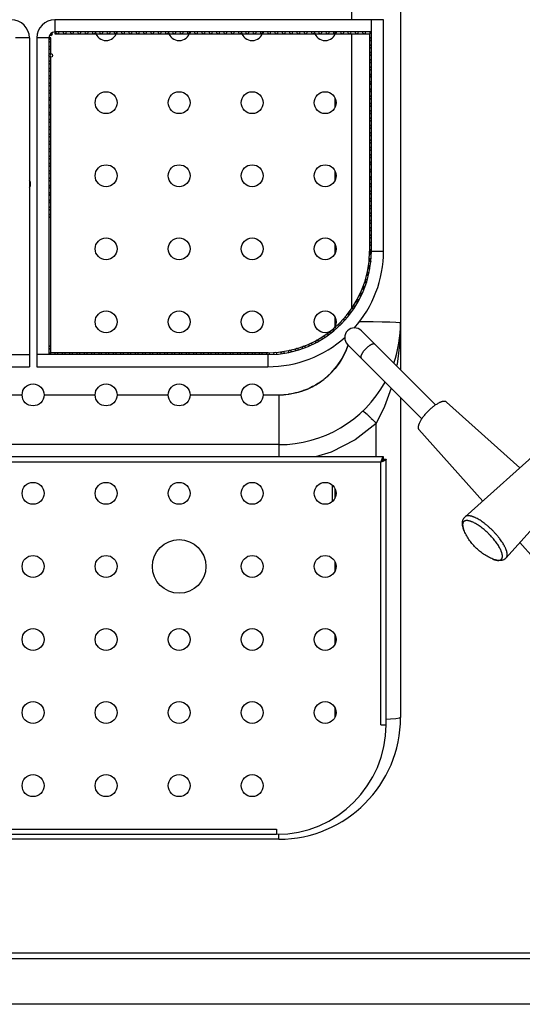
# Model space of a CAD drawing. Units: millimetres. Extents: x -2 to 91, y -126 to 144.
# Drawn here: x 19 to 40, y 0 to 41 of the extents above; entities that cross this region are included whole.
import ezdxf

# ---------------------------------------------------------------- set-up
doc = ezdxf.new("R2010")
doc.units = ezdxf.units.MM
doc.layers.add('GRC-700 SERİ PİŞİRME', color=7, linetype='Continuous')

msp = doc.modelspace()

# ---------------------------------------------------------------- linework, layer by layer
at = {"layer": 'GRC-700 SERİ PİŞİRME', "color": 251}
for p, q in [((35.1, 55.8), (35.1, 26.365)), ((33.1, 40.75), (33.1, 45.99)), ((20.9, 40.75), (20.9, 40.175)), ((34.4, 40.75), (20.9, 40.75)), ((33.9, 31.25), (33.9, 40.75)), ((34.4, 31.25), (34.4, 40.75)), ((33.9, 40.25), (20.9, 40.25)), ((20.9, 40.175), (33.825, 40.175)), ((32.4, 40.25), (32.4, 40.136)), ((33.1, 28.914), (33.1, 40.175)), ((33.847, 40.196), (33.825, 40.175)), ((33.825, 40.175), (33.825, 31.25)), ((19.85, 40), (19.275, 40)), ((19.85, 40), (19.85, 26.5)), ((20.15, 40), (20.15, 26.5)), ((20.725, 40), (20.15, 40)), ((20.65, 40), (20.65, 27)), ((20.725, 39.355), (20.725, 40)), ((20.725, 27.075), (20.725, 39.205)), ((32.4, 37.548), (32.4, 37.136)), ((32.4, 34.548), (32.4, 34.136)), ((32.4, 31.548), (32.4, 31.136)), ((33.9, 31.25), (34.4, 31.25)), ((32.4, 28.548), (32.4, 28.136)), ((33.487, 27.979), (36.536, 24.929)), ((32.713, 26.872), (32.879, 27.213)), ((32.94, 27.396), (32.837, 27.116)), ((32.879, 27.213), (32.94, 27.394)), ((32.921, 27.413), (35.97, 24.364)), ((10.35, 27), (19.85, 27)), ((29.65, 27), (20.15, 27)), ((20.707, 27.057), (20.725, 27.075)), ((29.65, 27.075), (20.725, 27.075)), ((29.65, 27), (29.65, 26.5)), ((32.499, 26.542), (32.694, 26.84)), ((10.35, 26.5), (19.85, 26.5)), ((20.15, 26.5), (29.65, 26.5)), ((32.247, 26.247), (32.499, 26.542)), ((32.571, 26.641), (32.407, 26.425)), ((31.973, 26.001), (32.247, 26.247)), ((17.45, 25.342), (19.55, 25.342)), ((20.45, 25.342), (22.55, 25.342)), ((23.45, 25.342), (25.55, 25.342)), ((26.45, 25.342), (28.55, 25.342)), ((29.45, 25.342), (30.1, 25.342)), ((30.1, 25.342), (30.503, 25.37)), ((30.1, 25.342), (30.1, 23.3)), ((30.503, 25.37), (30.897, 25.45)), ((35.1, 25.234), (35.1, 12.1)), ((33.548, 24.679), (33.6, 24.651)), ((36.982, 25.049), (40, 22.35)), ((43.018, 25.049), (37.749, 20.337)), ((33.6, 24.651), (33.722, 24.547)), ((34.1, 22.8), (34.1, 24.174)), ((35.851, 23.918), (38.474, 20.985)), ((44.149, 23.918), (39.437, 18.649)), ((30.1, 23.3), (9.9, 23.3)), ((30.1, 23.3), (30.1, 23.2)), ((30.1, 23.2), (30.1, 22.8)), ((34.4, 22.8), (5.6, 22.8)), ((34.4, 22.7), (34.4, 22.8)), ((34.4, 22.7), (34.5, 22.7)), ((34.5, 11.8), (34.5, 22.7)), ((34.284, 22.584), (5.716, 22.584)), ((34.284, 11.8), (34.284, 22.584)), ((32.3, 20.964), (32.3, 21.635)), ((32.4, 21.506), (32.4, 21.094)), ((37.737, 20.325), (37.749, 20.337)), ((40, 19.278), (40.563, 18.649)), ((39.437, 18.649), (39.425, 18.636)), ((32.4, 18.506), (32.4, 18.094)), ((32.4, 15.506), (32.4, 15.094)), ((32.4, 12.506), (32.4, 12.094)), ((34.284, 11.8), (34.5, 11.8)), ((10, 7.516), (30, 7.516)), ((10, 7.3), (30, 7.3)), ((30, 7.516), (30, 7.3)), ((30.1, 7.1), (30.1, 7.301)), ((30.1, 7.1), (9.9, 7.1))]:
    msp.add_line(p, q, dxfattribs=at)
at = {"layer": 'GRC-700 SERİ PİŞİRME'}
for p, q in [((80, 2.184), (0, 2.184)), ((79.741, 2.418), (0.259, 2.418)), ((80, 0.32), (0, 0.32))]:
    msp.add_line(p, q, dxfattribs=at)
at = {"layer": 'GRC-700 SERİ PİŞİRME', "color": 251}
for points in [[(35.1, 28.3), (35.05, 28.309), (34.901, 28.318), (34.664, 28.326), (34.348, 28.333), (33.97, 28.338), (33.547, 28.341), (33.394, 28.342)], [(35.1, 28.3), (35.069, 27.512), (34.953, 26.609), (34.935, 26.53)], [(32.837, 27.116), (32.715, 26.872), (32.571, 26.641)], [(30.897, 25.45), (31.274, 25.582), (31.299, 25.595)], [(34.714, 25.62), (34.445, 24.864), (34.1, 24.174)], [(34.1, 24.174), (33.237, 23.495), (32.249, 22.986), (31.609, 22.8)], [(35.1, 12.1), (35.051, 12.071), (34.909, 12.046), (34.688, 12.025), (34.5, 12.016)]]:
    msp.add_lwpolyline(points, dxfattribs=at)
for centre, radius in [((20.725, 39.28), 0.075), ((23, 37.342), 0.45), ((26, 37.342), 0.45), ((29, 37.342), 0.45), ((32, 37.342), 0.45), ((23, 34.342), 0.45), ((26, 34.342), 0.45), ((29, 34.342), 0.45), ((32, 34.342), 0.45), ((23, 31.342), 0.45), ((26, 31.342), 0.45), ((29, 31.342), 0.45), ((32, 31.342), 0.45), ((23, 28.342), 0.45), ((26, 28.342), 0.45), ((29, 28.342), 0.45), ((32, 28.342), 0.45), ((20, 25.342), 0.45), ((23, 25.342), 0.45), ((26, 25.342), 0.45), ((29, 25.342), 0.45), ((20, 21.3), 0.45), ((23, 21.3), 0.45), ((26, 21.3), 0.45), ((29, 21.3), 0.45), ((32, 21.3), 0.45), ((26, 18.3), 1.1), ((20, 18.3), 0.45), ((23, 18.3), 0.45), ((29, 18.3), 0.45), ((32, 18.3), 0.45), ((20, 15.3), 0.45), ((23, 15.3), 0.45), ((26, 15.3), 0.45), ((29, 15.3), 0.45), ((32, 15.3), 0.45), ((20, 12.3), 0.45), ((23, 12.3), 0.45), ((26, 12.3), 0.45), ((29, 12.3), 0.45), ((32, 12.3), 0.45), ((20, 9.3), 0.45), ((23, 9.3), 0.45), ((26, 9.3), 0.45), ((29, 9.3), 0.45)]:
    msp.add_circle(centre, radius, dxfattribs=at)
for centre, radius, start, end in [((19.1, 40), 0.75, 0, 90), ((20.9, 40), 0.75, 90, 180), ((20.9, 40), 0.25, 90, 180), ((20.721, 40.174), 0.075, 236.7744, 34.3149), ((21, 40.25), 0.075, 180, 0), ((21.3, 40.25), 0.075, 180, 0), ((21.6, 40.25), 0.075, 180, 0), ((21.9, 40.25), 0.075, 180, 0), ((22.2, 40.25), 0.075, 180, 0), ((22.5, 40.25), 0.075, 180, 0), ((23, 40.342), 0.45, 191.8797, 348.1203), ((22.8, 40.25), 0.075, 180, 0), ((23.1, 40.25), 0.075, 180, 0), ((23.4, 40.25), 0.075, 180, 0), ((23.7, 40.25), 0.075, 180, 0), ((24, 40.25), 0.075, 180, 0), ((24.3, 40.25), 0.075, 180, 0), ((24.6, 40.25), 0.075, 180, 0), ((24.9, 40.25), 0.075, 180, 0), ((25.2, 40.25), 0.075, 180, 0), ((25.5, 40.25), 0.075, 180, 0), ((26, 40.342), 0.45, 191.8797, 348.1203), ((25.8, 40.25), 0.075, 180, 0), ((26.1, 40.25), 0.075, 180, 0), ((26.4, 40.25), 0.075, 180, 0), ((26.7, 40.25), 0.075, 180, 0), ((27, 40.25), 0.075, 180, 0), ((27.3, 40.25), 0.075, 180, 0), ((27.6, 40.25), 0.075, 180, 0), ((27.9, 40.25), 0.075, 180, 0), ((28.2, 40.25), 0.075, 180, 0), ((28.5, 40.25), 0.075, 180, 0), ((29, 40.342), 0.45, 191.8797, 348.1203), ((28.8, 40.25), 0.075, 180, 0), ((29.1, 40.25), 0.075, 180, 0), ((29.4, 40.25), 0.075, 180, 0), ((29.7, 40.25), 0.075, 180, 0), ((30, 40.25), 0.075, 180, 0), ((30.3, 40.25), 0.075, 180, 0), ((30.6, 40.25), 0.075, 180, 0), ((30.9, 40.25), 0.075, 180, 0), ((31.2, 40.25), 0.075, 180, 0), ((31.5, 40.25), 0.075, 180, 0), ((32, 40.342), 0.45, 191.8797, 348.1203), ((31.8, 40.25), 0.075, 180, 0), ((32.1, 40.25), 0.075, 180, 0), ((32.4, 40.25), 0.075, 180, 0), ((32.7, 40.25), 0.075, 180, 0), ((33, 40.25), 0.075, 180, 0), ((33.3, 40.25), 0.075, 180, 0), ((33.6, 40.25), 0.075, 180, 0), ((33.9, 40.25), 0.075, 180, 270), ((20.65, 39.892), 0.075, 270, 90), ((20.65, 39.592), 0.075, 270, 90), ((33.9, 39.95), 0.075, 90, 270), ((33.9, 39.65), 0.075, 90, 270), ((20.65, 39.292), 0.075, 270, 90), ((33.9, 39.35), 0.075, 90, 270), ((20.65, 38.992), 0.075, 270, 90), ((33.9, 39.05), 0.075, 90, 270), ((33.9, 38.75), 0.075, 90, 270), ((20.65, 38.692), 0.075, 270, 90), ((20.65, 38.392), 0.075, 270, 90), ((33.9, 38.45), 0.075, 90, 270), ((20.65, 38.092), 0.075, 270, 90), ((33.9, 38.15), 0.075, 90, 270), ((20.65, 37.792), 0.075, 270, 90), ((33.9, 37.85), 0.075, 90, 270), ((33.9, 37.55), 0.075, 90, 270), ((20.65, 37.492), 0.075, 270, 90), ((20.65, 37.192), 0.075, 270, 90), ((33.9, 37.25), 0.075, 90, 270), ((20.65, 36.892), 0.075, 270, 90), ((33.9, 36.95), 0.075, 90, 270), ((20.65, 36.592), 0.075, 270, 90), ((33.9, 36.65), 0.075, 90, 270), ((33.9, 36.35), 0.075, 90, 270), ((20.65, 36.292), 0.075, 270, 90), ((20.65, 35.992), 0.075, 270, 90), ((33.9, 36.05), 0.075, 90, 270), ((20.65, 35.692), 0.075, 270, 90), ((33.9, 35.75), 0.075, 90, 270), ((20.65, 35.392), 0.075, 270, 90), ((33.9, 35.45), 0.075, 90, 270), ((33.9, 35.15), 0.075, 90, 270), ((20.65, 35.092), 0.075, 270, 90), ((20.65, 34.792), 0.075, 270, 90), ((33.9, 34.85), 0.075, 90, 270), ((20.65, 34.492), 0.075, 270, 90), ((33.9, 34.55), 0.075, 90, 270), ((19.65, 34), 0.25, 323.3254, 36.6746), ((20.65, 34.192), 0.075, 270, 90), ((20.65, 33.892), 0.075, 270, 90), ((33.9, 34.25), 0.075, 90, 270), ((33.9, 33.95), 0.075, 90, 270), ((20.65, 33.592), 0.075, 270, 90), ((33.9, 33.65), 0.075, 90, 270), ((20.65, 33.292), 0.075, 270, 90), ((33.9, 33.35), 0.075, 90, 270), ((20.65, 32.992), 0.075, 270, 90), ((20.65, 32.692), 0.075, 270, 90), ((33.9, 33.05), 0.075, 90, 270), ((33.9, 32.75), 0.075, 90, 270), ((33.9, 32.45), 0.075, 90, 270), ((33.9, 32.15), 0.075, 90, 270), ((33.9, 31.85), 0.075, 90, 270), ((33.9, 31.55), 0.075, 90, 270), ((29.65, 31.25), 4.25, 270, 0), ((29.65, 31.25), 4.175, 270.1, 0), ((29.65, 31.25), 4.75, 318.1786, 0), ((33.899, 31.181), 0.075, 90, 270), ((33.9, 31.25), 0.075, 90, 270), ((33.884, 30.882), 0.075, 90, 270), ((33.79, 30.29), 0.075, 86.4757, 249.7133), ((33.848, 30.584), 0.075, 82.2019, 256.4403), ((33.712, 30), 0.075, 74.4677, 251.9005), ((33.496, 29.441), 0.075, 66.7252, 241.0418), ((33.614, 29.717), 0.075, 76.6637, 241.4626), ((33.359, 29.174), 0.075, 65.9992, 233.2207), ((33.03, 28.673), 0.075, 54.5406, 224.4582), ((33.203, 28.918), 0.075, 58.9745, 230.0181), ((32.84, 28.441), 0.075, 51.2155, 223.2424), ((32.178, 27.833), 0.075, 42.5962, 213.8403), ((32.413, 28.02), 0.075, 43.4482, 215.3992), ((32.633, 28.223), 0.075, 47.576, 218.7438), ((33.204, 27.696), 0.4, 45, 225), ((30.1, 28.3), 5, 340.7063, 0), ((29.65, 31.25), 4.75, 270, 311.8188), ((31.672, 27.512), 0.075, 36.8071, 206.1977), ((31.931, 27.664), 0.075, 35.6725, 207.5647), ((20.65, 27.292), 0.075, 270, 90), ((30.255, 27.043), 0.075, 9.5522, 184.1129), ((30.55, 27.096), 0.075, 20.5946, 184.2228), ((30.841, 27.17), 0.075, 19.7261, 191.9216), ((31.126, 27.264), 0.075, 30.1997, 194.805), ((31.403, 27.378), 0.075, 27.8884, 199.7388), ((20.657, 27), 0.075, 0, 95.6044), ((20.957, 27), 0.075, 0, 180), ((21.257, 27), 0.075, 0, 180), ((21.557, 27), 0.075, 0, 180), ((21.857, 27), 0.075, 0, 180), ((22.157, 27), 0.075, 0, 180), ((22.457, 27), 0.075, 0, 180), ((22.757, 27), 0.075, 0, 180), ((23.057, 27), 0.075, 0, 180), ((23.357, 27), 0.075, 0, 180), ((23.657, 27), 0.075, 0, 180), ((23.957, 27), 0.075, 0, 180), ((24.257, 27), 0.075, 0, 180), ((24.557, 27), 0.075, 0, 180), ((24.857, 27), 0.075, 0, 180), ((25.157, 27), 0.075, 0, 180), ((25.457, 27), 0.075, 0, 180), ((25.757, 27), 0.075, 0, 180), ((26.057, 27), 0.075, 0, 180), ((26.357, 27), 0.075, 0, 180), ((26.657, 27), 0.075, 0, 180), ((26.957, 27), 0.075, 0, 180), ((27.257, 27), 0.075, 0, 180), ((27.557, 27), 0.075, 0, 180), ((27.857, 27), 0.075, 0, 180), ((28.157, 27), 0.075, 0, 180), ((28.457, 27), 0.075, 0, 180), ((28.757, 27), 0.075, 0, 180), ((29.057, 27), 0.075, 0, 180), ((29.357, 27), 0.075, 0, 180), ((29.657, 27), 0.075, 4.9339, 180.0048), ((29.957, 27.011), 0.075, 12.4123, 174.4811), ((29.984, 28.414), 3.135, 329.853, 330.5287), ((30.131, 28.313), 2.958, 315.9721, 320.3222), ((30.063, 28.4), 3.068, 301.0365, 307.7018), ((30.078, 28.38), 3.042, 307.709, 308.1079), ((30.083, 28.374), 3.035, 308.1079, 308.5411), ((30.137, 28.309), 2.951, 310.9192, 315.3916), ((30.152, 28.293), 2.928, 315.3994, 315.9654), ((30.1, 28.3), 5, 270, 330.8761), ((30.096, 28.341), 3, 293.6548, 300.4554), ((30.066, 28.395), 3.062, 300.4265, 301.0363), ((30.102, 28.325), 2.983, 269.9648, 277.3481), ((30.096, 28.367), 3.025, 277.3575, 277.9052), ((30, 11.8), 4.5, 270, 0), ((30.1, 12.1), 5, 270, 0)]:
    msp.add_arc(centre, radius, start, end, dxfattribs=at)
for points, knots in [([(33.665, 27.235), (33.647, 27.216), (33.612, 27.179), (33.572, 27.13), (33.543, 27.09), (33.525, 27.062), (33.508, 27.034), (33.494, 27.007), (33.482, 26.981), (33.473, 26.957), (33.467, 26.935), (33.463, 26.914), (33.463, 26.896), (33.465, 26.88), (33.47, 26.866), (33.476, 26.858), (33.479, 26.855)], [0, 0, 0, 0, 0.174474, 0.343376, 0.423763, 0.500604, 0.573323, 0.641414, 0.704444, 0.762039, 0.813992, 0.860318, 0.901235, 0.937326, 0.969702, 1, 1, 1, 1]), ([(34.045, 27.421), (34.042, 27.424), (34.034, 27.429), (34.02, 27.435), (34.004, 27.437), (33.985, 27.436), (33.965, 27.433), (33.942, 27.427), (33.918, 27.418), (33.893, 27.406), (33.866, 27.392), (33.838, 27.375), (33.809, 27.356), (33.77, 27.328), (33.721, 27.288), (33.684, 27.253), (33.665, 27.235)], [0, 0, 0, 0, 0.030298, 0.062674, 0.098765, 0.139682, 0.186008, 0.237961, 0.295556, 0.358586, 0.426677, 0.499396, 0.576237, 0.656624, 0.825526, 1, 1, 1, 1]), ([(32.069, 26.079), (32.02, 26.036), (31.917, 25.953), (31.746, 25.831), (31.533, 25.702), (31.368, 25.621), (31.271, 25.58)], [0, 0, 0, 0, 0.208542, 0.418202, 0.665352, 1, 1, 1, 1]), ([(31.271, 25.58), (31.218, 25.558), (31.107, 25.515), (30.929, 25.457), (30.729, 25.406), (30.587, 25.381), (30.512, 25.371)], [0, 0, 0, 0, 0.21592, 0.452631, 0.712851, 1, 1, 1, 1]), ([(36.982, 25.049), (36.978, 25.052), (36.971, 25.058), (36.959, 25.065), (36.946, 25.07), (36.932, 25.074), (36.916, 25.077), (36.899, 25.078), (36.881, 25.078), (36.862, 25.076), (36.842, 25.073), (36.821, 25.069), (36.799, 25.063), (36.776, 25.056), (36.753, 25.047), (36.72, 25.034), (36.676, 25.014), (36.623, 24.985), (36.568, 24.952), (36.511, 24.915), (36.454, 24.873), (36.396, 24.827), (36.338, 24.779), (36.282, 24.727), (36.226, 24.674), (36.172, 24.618), (36.121, 24.561), (36.072, 24.504), (36.027, 24.446), (35.985, 24.389), (35.948, 24.332), (35.914, 24.277), (35.886, 24.224), (35.866, 24.18), (35.852, 24.147), (35.844, 24.123), (35.837, 24.1), (35.831, 24.079), (35.827, 24.058), (35.824, 24.038), (35.822, 24.019), (35.822, 24.001), (35.823, 23.984), (35.826, 23.968), (35.83, 23.954), (35.835, 23.941), (35.842, 23.929), (35.848, 23.921), (35.851, 23.918)], [0, 0, 0, 0, 0.007507, 0.015201, 0.023195, 0.031591, 0.040473, 0.049908, 0.05995, 0.070637, 0.081997, 0.094044, 0.106784, 0.12022, 0.134345, 0.149147, 0.180713, 0.214757, 0.251057, 0.289359, 0.329371, 0.370781, 0.413255, 0.456447, 0.5, 0.543553, 0.586745, 0.629219, 0.670629, 0.710641, 0.748943, 0.785243, 0.819287, 0.850853, 0.865655, 0.87978, 0.893216, 0.905956, 0.918003, 0.929363, 0.94005, 0.950092, 0.959527, 0.968409, 0.976805, 0.984799, 0.992493, 1, 1, 1, 1]), ([(33.722, 24.547), (33.75, 24.522), (33.809, 24.466), (33.935, 24.343), (34.033, 24.243), (34.1, 24.174)], [0, 0, 0, 0, 0.212091, 0.454947, 1, 1, 1, 1]), ([(34.326, 22.7), (34.324, 22.695), (34.321, 22.686), (34.315, 22.673), (34.31, 22.659), (34.305, 22.644), (34.3, 22.629), (34.293, 22.609), (34.287, 22.594), (34.284, 22.584)], [0, 0, 0, 0, 0.11508, 0.234022, 0.356347, 0.48158, 0.609141, 0.738448, 1, 1, 1, 1]), ([(34.4, 22.7), (34.4, 22.699), (34.4, 22.696), (34.399, 22.693), (34.399, 22.689), (34.398, 22.685), (34.397, 22.682), (34.394, 22.677), (34.392, 22.672), (34.389, 22.667), (34.386, 22.663), (34.383, 22.66), (34.38, 22.656), (34.377, 22.653), (34.374, 22.649), (34.37, 22.645), (34.366, 22.642), (34.362, 22.638), (34.358, 22.634), (34.353, 22.631), (34.347, 22.626), (34.339, 22.62), (34.328, 22.613), (34.318, 22.605), (34.307, 22.598), (34.295, 22.591), (34.288, 22.586), (34.284, 22.584)], [0, 0, 0, 0, 0.021367, 0.042859, 0.0646, 0.086713, 0.109292, 0.132422, 0.180718, 0.206027, 0.232175, 0.259195, 0.287097, 0.315895, 0.345593, 0.376186, 0.407662, 0.440001, 0.473177, 0.507159, 0.541909, 0.613547, 0.687665, 0.763875, 0.841687, 0.920571, 1, 1, 1, 1]), ([(34.4, 22.7), (34.399, 22.7), (34.396, 22.7), (34.393, 22.699), (34.389, 22.699), (34.385, 22.698), (34.382, 22.696), (34.377, 22.694), (34.372, 22.692), (34.367, 22.689), (34.364, 22.686), (34.36, 22.683), (34.356, 22.68), (34.353, 22.677), (34.349, 22.673), (34.346, 22.67), (34.342, 22.666), (34.338, 22.662), (34.335, 22.657), (34.331, 22.653), (34.326, 22.647), (34.32, 22.638), (34.313, 22.628), (34.306, 22.617), (34.298, 22.606), (34.291, 22.595), (34.286, 22.588), (34.284, 22.584)], [0, 0, 0, 0, 0.021367, 0.042859, 0.0646, 0.086713, 0.109292, 0.132422, 0.180718, 0.206027, 0.232175, 0.259195, 0.287097, 0.315895, 0.345593, 0.376186, 0.407662, 0.440001, 0.473177, 0.507159, 0.541909, 0.613547, 0.687665, 0.763875, 0.841687, 0.920571, 1, 1, 1, 1]), ([(34.4, 22.8), (34.399, 22.8), (34.398, 22.8), (34.395, 22.799), (34.393, 22.799), (34.391, 22.798), (34.388, 22.797), (34.386, 22.796), (34.384, 22.795), (34.381, 22.793), (34.379, 22.791), (34.377, 22.789), (34.374, 22.787), (34.372, 22.785), (34.37, 22.782), (34.368, 22.779), (34.365, 22.776), (34.363, 22.773), (34.361, 22.77), (34.358, 22.766), (34.356, 22.763), (34.353, 22.757), (34.349, 22.75), (34.344, 22.741), (34.34, 22.732), (34.335, 22.722), (34.33, 22.711), (34.327, 22.704), (34.326, 22.7)], [0, 0, 0, 0, 0.017879, 0.035908, 0.054231, 0.072985, 0.0923, 0.11229, 0.13305, 0.154661, 0.177193, 0.200718, 0.225294, 0.25096, 0.277743, 0.305665, 0.334752, 0.365015, 0.396451, 0.429057, 0.462825, 0.49775, 0.571013, 0.648719, 0.730694, 0.81673, 0.906587, 1, 1, 1, 1]), ([(34.5, 22.7), (34.5, 22.699), (34.5, 22.697), (34.5, 22.695), (34.499, 22.693), (34.498, 22.69), (34.497, 22.688), (34.496, 22.686), (34.495, 22.684), (34.493, 22.681), (34.491, 22.679), (34.489, 22.677), (34.487, 22.674), (34.485, 22.672), (34.482, 22.67), (34.479, 22.667), (34.477, 22.665), (34.473, 22.663), (34.47, 22.66), (34.466, 22.658), (34.463, 22.656), (34.457, 22.653), (34.45, 22.649), (34.441, 22.644), (34.432, 22.639), (34.422, 22.635), (34.411, 22.63), (34.404, 22.627), (34.4, 22.626)], [0, 0, 0, 0, 0.017879, 0.035908, 0.054231, 0.072985, 0.0923, 0.11229, 0.13305, 0.154661, 0.177193, 0.200718, 0.225294, 0.25096, 0.277743, 0.305665, 0.334752, 0.365015, 0.396451, 0.429057, 0.462825, 0.49775, 0.571013, 0.648719, 0.730694, 0.81673, 0.906587, 1, 1, 1, 1]), ([(34.4, 22.626), (34.396, 22.624), (34.387, 22.62), (34.373, 22.615), (34.359, 22.61), (34.344, 22.605), (34.33, 22.599), (34.309, 22.592), (34.294, 22.587), (34.284, 22.584)], [0, 0, 0, 0, 0.11508, 0.234022, 0.356347, 0.48158, 0.609141, 0.738448, 1, 1, 1, 1]), ([(37.701, 19.793), (37.692, 19.816), (37.674, 19.862), (37.654, 19.932), (37.643, 19.99), (37.639, 20.036), (37.638, 20.07), (37.639, 20.104), (37.643, 20.138), (37.65, 20.172), (37.66, 20.205), (37.672, 20.232), (37.683, 20.253), (37.695, 20.274), (37.712, 20.298), (37.728, 20.316), (37.737, 20.325)], [0, 0, 0, 0, 0.133514, 0.261015, 0.383945, 0.444348, 0.504463, 0.564576, 0.624937, 0.685902, 0.747631, 0.809874, 0.841141, 0.8725, 0.935691, 1, 1, 1, 1]), ([(39.437, 18.649), (39.442, 18.654), (39.45, 18.665), (39.46, 18.682), (39.468, 18.702), (39.474, 18.724), (39.478, 18.747), (39.48, 18.772), (39.48, 18.799), (39.478, 18.827), (39.473, 18.857), (39.467, 18.888), (39.458, 18.921), (39.448, 18.955), (39.435, 18.99), (39.42, 19.027), (39.404, 19.064), (39.385, 19.103), (39.365, 19.142), (39.335, 19.197), (39.293, 19.266), (39.237, 19.351), (39.174, 19.437), (39.107, 19.523), (39.034, 19.609), (38.957, 19.694), (38.877, 19.777), (38.794, 19.857), (38.709, 19.934), (38.623, 20.007), (38.537, 20.074), (38.451, 20.137), (38.367, 20.193), (38.284, 20.242), (38.217, 20.279), (38.164, 20.304), (38.127, 20.32), (38.09, 20.335), (38.055, 20.347), (38.021, 20.358), (37.988, 20.367), (37.957, 20.373), (37.927, 20.377), (37.899, 20.38), (37.872, 20.38), (37.847, 20.378), (37.824, 20.374), (37.802, 20.368), (37.783, 20.36), (37.765, 20.35), (37.754, 20.341), (37.749, 20.337)], [0, 0, 0, 0, 0.007507, 0.015193, 0.023175, 0.031558, 0.040427, 0.049851, 0.059882, 0.070558, 0.081906, 0.093942, 0.106674, 0.120101, 0.13422, 0.149017, 0.164479, 0.180585, 0.197313, 0.214636, 0.250948, 0.289266, 0.329301, 0.370737, 0.413239, 0.456461, 0.500044, 0.543627, 0.586847, 0.629347, 0.67078, 0.710812, 0.749125, 0.78543, 0.819467, 0.835568, 0.851025, 0.865817, 0.879931, 0.893354, 0.906081, 0.918113, 0.929457, 0.940131, 0.950159, 0.95958, 0.968447, 0.976828, 0.984809, 0.992494, 1, 1, 1, 1]), ([(37.693, 20.138), (37.69, 20.136), (37.684, 20.129), (37.677, 20.12), (37.67, 20.109), (37.662, 20.093), (37.655, 20.071), (37.65, 20.043), (37.648, 20.011), (37.65, 19.977), (37.655, 19.941), (37.661, 19.916), (37.664, 19.903)], [0, 0, 0, 0, 0.049377, 0.099158, 0.149722, 0.201432, 0.30952, 0.42581, 0.552015, 0.689331, 0.838519, 1, 1, 1, 1]), ([(37.664, 19.903), (37.668, 19.885), (37.68, 19.848), (37.693, 19.812), (37.701, 19.793)], [0, 0, 0, 0, 0.478638, 1, 1, 1, 1]), ([(39.239, 18.592), (39.243, 18.597), (39.251, 18.606), (39.261, 18.622), (39.27, 18.64), (39.276, 18.659), (39.28, 18.68), (39.282, 18.703), (39.283, 18.727), (39.281, 18.753), (39.278, 18.78), (39.272, 18.809), (39.265, 18.839), (39.255, 18.87), (39.244, 18.902), (39.226, 18.948), (39.199, 19.008), (39.16, 19.081), (39.115, 19.157), (39.063, 19.236), (39.006, 19.315), (38.943, 19.395), (38.876, 19.475), (38.805, 19.553), (38.73, 19.63), (38.653, 19.705), (38.575, 19.776), (38.495, 19.843), (38.415, 19.905), (38.336, 19.963), (38.258, 20.014), (38.181, 20.06), (38.108, 20.099), (38.048, 20.126), (38.003, 20.144), (37.97, 20.155), (37.939, 20.164), (37.909, 20.172), (37.88, 20.177), (37.853, 20.181), (37.827, 20.183), (37.803, 20.182), (37.78, 20.18), (37.759, 20.176), (37.74, 20.169), (37.722, 20.161), (37.706, 20.151), (37.697, 20.143), (37.693, 20.138)], [0, 0, 0, 0, 0.007518, 0.015172, 0.023087, 0.031375, 0.040132, 0.049432, 0.059336, 0.069887, 0.081115, 0.093039, 0.105671, 0.119011, 0.133057, 0.147797, 0.179292, 0.213335, 0.249703, 0.288133, 0.328329, 0.369966, 0.412702, 0.456178, 0.500027, 0.543876, 0.587351, 0.630086, 0.671722, 0.711916, 0.750342, 0.786705, 0.82074, 0.852228, 0.866965, 0.881007, 0.894344, 0.906973, 0.918895, 0.930121, 0.94067, 0.950572, 0.959872, 0.968627, 0.976915, 0.984829, 0.992482, 1, 1, 1, 1]), ([(38.893, 18.601), (38.827, 18.629), (38.696, 18.69), (38.51, 18.801), (38.336, 18.93), (38.175, 19.075), (38.03, 19.236), (37.901, 19.41), (37.79, 19.596), (37.729, 19.726), (37.701, 19.793)], [0, 0, 0, 0, 0.125005, 0.249997, 0.374994, 0.500007, 0.62502, 0.750013, 0.875, 1, 1, 1, 1]), ([(39.425, 18.636), (39.417, 18.628), (39.399, 18.612), (39.369, 18.591), (39.338, 18.574), (39.305, 18.56), (39.272, 18.55), (39.238, 18.543), (39.204, 18.539), (39.17, 18.537), (39.136, 18.539), (39.101, 18.542), (39.067, 18.547), (39.033, 18.555), (38.998, 18.564), (38.951, 18.578), (38.916, 18.592), (38.892, 18.601)], [0, 0, 0, 0, 0.064385, 0.127532, 0.190054, 0.252244, 0.31397, 0.374969, 0.435315, 0.495402, 0.555519, 0.615923, 0.676943, 0.738878, 0.801981, 0.866443, 1, 1, 1, 1]), ([(38.893, 18.601), (38.909, 18.594), (38.94, 18.582), (38.972, 18.572), (38.987, 18.568)], [0, 0, 0, 0, 0.517843, 1, 1, 1, 1]), ([(38.987, 18.568), (39.001, 18.564), (39.028, 18.557), (39.067, 18.551), (39.104, 18.548), (39.137, 18.549), (39.168, 18.554), (39.191, 18.561), (39.207, 18.569), (39.219, 18.576), (39.229, 18.583), (39.236, 18.589), (39.239, 18.592)], [0, 0, 0, 0, 0.163254, 0.313761, 0.451873, 0.578307, 0.694247, 0.801444, 0.852539, 0.902399, 0.951416, 1, 1, 1, 1])]:
    msp.add_open_spline(points, degree=3, knots=knots, dxfattribs=at)

doc.saveas('drawing.dxf')
